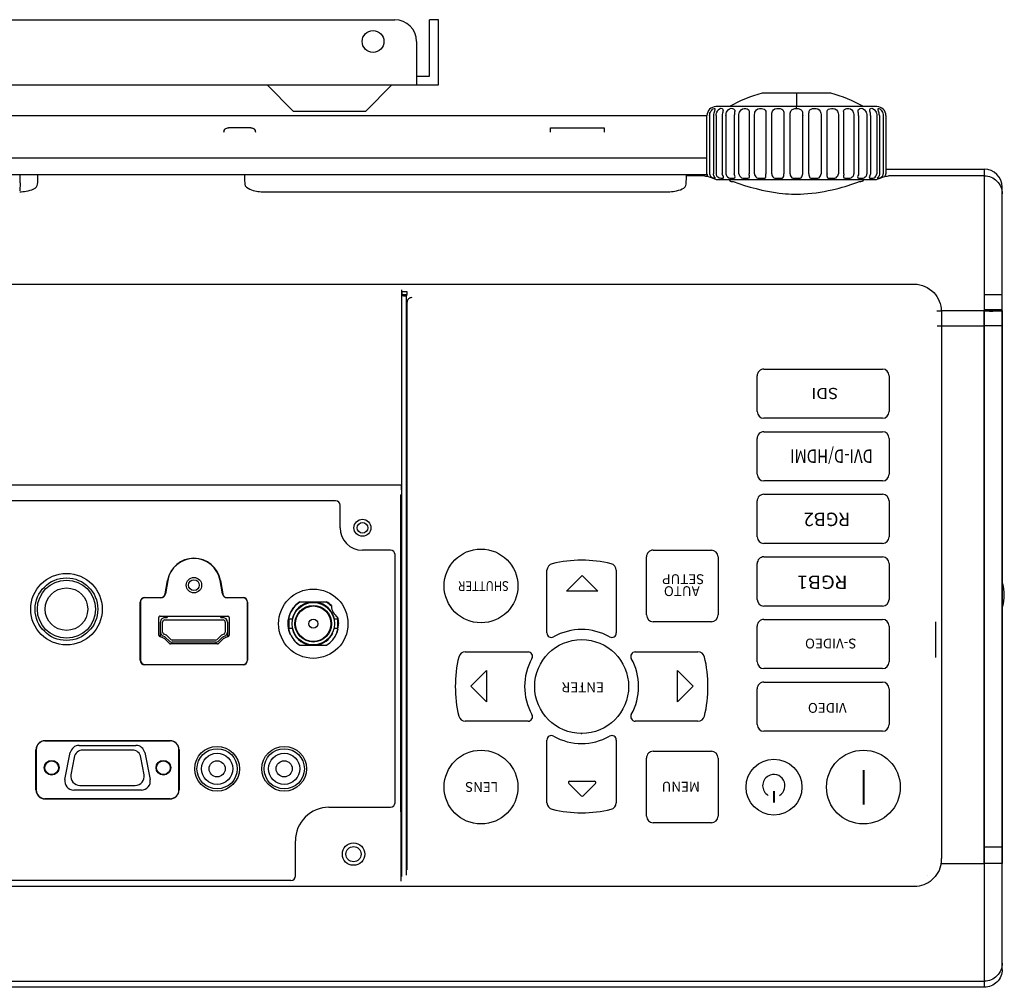
# Model space of a CAD drawing. Extents: x 150 to 279, y 413 to 527.
# Drawn here: x 240 to 251, y 484 to 495 of the extents above; entities that cross this region are included whole.
import ezdxf

# ---------------------------------------------------------------- set-up
doc = ezdxf.new("R2010")
doc.units = 0
doc.header["$MEASUREMENT"] = 0
doc.layers.add('GAIKEI', color=7, linetype='CONTINUOUS')
doc.layers.add('S1', color=1, linetype='CONTINUOUS')
doc.styles.add('MX_NOTE_STANDARD', font='txt.shx', dxfattribs={"bigfont": 'extfont.shx'})

msp = doc.modelspace()

# ---------------------------------------------------------------- linework, layer by layer
at = {"layer": 'GAIKEI', "color": 1, "linetype": 'Continuous'}
for p, q in [((248.88221, 493.94818), (248.49815, 493.94818)), ((249.26626, 493.94818), (248.88221, 493.94818)), ((248.88221, 493.94818), (248.88221, 493.79818)), ((249.26628, 493.94819), (249.26627, 493.94819)), ((248.88221, 493.79818), (247.98221, 493.79818)), ((249.78221, 493.79818), (248.88221, 493.79818)), ((249.78222, 493.79819), (249.78221, 493.79819)), ((247.88221, 493.04818), (247.88221, 493.69818)), ((249.88221, 493.69818), (249.88221, 493.04818)), ((240.08796, 493.22433), (247.88221, 493.22433)), ((240.08146, 493.03856), (247.88315, 493.03856)), ((240.20374, 492.94558), (240.20374, 493.03563)), ((247.8537, 493.02385), (247.65276, 493.02385)), ((247.88221, 493.04818), (247.88281, 493.04818)), ((249.8816, 493.04818), (249.88221, 493.04818)), ((250.98221, 493.02385), (249.91072, 493.02385)), ((250.98221, 493.09814), (250.98221, 493.02391)), ((250.98221, 493.02391), (250.98221, 491.69817)), ((240.20373, 492.94558), (240.20068, 492.85811)), ((247.98643, 492.98319), (248.1358, 492.98319)), ((248.1358, 492.98319), (248.88221, 492.98319)), ((248.88221, 492.98319), (249.62861, 492.98319)), ((249.62861, 492.98318), (249.77815, 492.98318)), ((242.9154, 492.84626), (247.44902, 492.84626)), ((244.46664, 491.74756), (244.46664, 489.56323)), ((244.47526, 491.7306), (244.47134, 491.73256)), ((244.47263, 491.69522), (244.47525, 491.69653)), ((244.47264, 485.18851), (244.47264, 491.69522)), ((244.47526, 491.69653), (244.47526, 491.7306)), ((244.52523, 491.72976), (244.52523, 491.69712)), ((244.52523, 491.68212), (244.52523, 491.69712)), ((250.98221, 491.69816), (250.98221, 491.52396)), ((250.98221, 491.69816), (251.18221, 491.69816)), ((251.10219, 491.69823), (251.10221, 491.69816)), ((251.12221, 491.69817), (251.12214, 491.69837)), ((244.49024, 491.68153), (244.48887, 491.68084)), ((244.52261, 485.20266), (244.52261, 491.68107)), ((244.53103, 485.26256), (244.53103, 491.61256)), ((250.45122, 491.51256), (250.50152, 491.51257)), ((250.50502, 491.51256), (250.50151, 491.51256)), ((250.98101, 491.51256), (250.50502, 491.51256)), ((250.7782, 491.51262), (250.7782, 491.51256)), ((250.98101, 491.51256), (251.18101, 491.51256)), ((250.98101, 491.34831), (250.98101, 491.51256)), ((251.18221, 491.52396), (250.98221, 491.52396)), ((250.98221, 491.52396), (250.98221, 485.5173)), ((250.45518, 491.34831), (250.50518, 491.34831)), ((250.50518, 491.34831), (250.98101, 491.34831)), ((250.50518, 491.34831), (250.50518, 485.38756)), ((250.98101, 485.3317), (250.98101, 491.34831)), ((251.18101, 491.34831), (250.98101, 491.34831)), ((248.51853, 490.86256), (249.84353, 490.86256)), ((248.44353, 490.38756), (248.44353, 490.78756)), ((249.91853, 490.78756), (249.91853, 490.38756)), ((249.84353, 490.31256), (248.51853, 490.31256)), ((248.51853, 490.16256), (249.84353, 490.16256)), ((248.44353, 489.68756), (248.44353, 490.08756)), ((249.91853, 490.08756), (249.91853, 489.68756)), ((249.84353, 489.61256), (248.51853, 489.61256)), ((244.46699, 489.56288), (235.86699, 489.56288)), ((244.46699, 489.51117), (244.46699, 489.56288)), ((243.73103, 489.39066), (231.08103, 489.39066)), ((244.4653, 489.4612), (244.45477, 489.45066)), ((244.45477, 489.45066), (244.45477, 485.91728)), ((248.44353, 488.98756), (248.44353, 489.38756)), ((248.51853, 489.46256), (249.84353, 489.46256)), ((249.91853, 489.38756), (249.91853, 488.98756)), ((243.78103, 489.08756), (243.78103, 489.34066)), ((244.34478, 488.83756), (244.03103, 488.83756)), ((247.28103, 488.83756), (247.93103, 488.83756)), ((249.84353, 488.91256), (248.51853, 488.91256)), ((244.39478, 486.01228), (244.39478, 488.78756)), ((247.20603, 488.11256), (247.20603, 488.76256)), ((248.00603, 488.76256), (248.00603, 488.11256)), ((248.51853, 488.76256), (249.84353, 488.76256)), ((246.09353, 487.91152), (246.09353, 488.61304)), ((246.86853, 488.61304), (246.86853, 487.91152)), ((248.44353, 488.28756), (248.44353, 488.68756)), ((249.91853, 488.68756), (249.91853, 488.28756)), ((241.82502, 488.34788), (241.8516, 488.49866)), ((241.85375, 488.49828), (241.82717, 488.3475)), ((241.8516, 488.49866), (241.85375, 488.49828)), ((242.44248, 488.49865), (242.44033, 488.49828)), ((242.46692, 488.3475), (242.44033, 488.49828)), ((242.44248, 488.49865), (242.46907, 488.34788)), ((246.3125, 488.37859), (246.48751, 488.55359)), ((246.48751, 488.55359), (246.66251, 488.37859)), ((241.59705, 488.30656), (241.59705, 488.30438)), ((241.59705, 488.30656), (241.77578, 488.30656)), ((241.77578, 488.30438), (241.59705, 488.30438)), ((241.77578, 488.30656), (241.77578, 488.30438)), ((241.82717, 488.3475), (241.82502, 488.34788)), ((242.46907, 488.34788), (242.46692, 488.3475)), ((242.51831, 488.30656), (242.51831, 488.30438)), ((242.51831, 488.30656), (242.69705, 488.30656)), ((242.69705, 488.30438), (242.51831, 488.30438)), ((242.69705, 488.30656), (242.69705, 488.30438)), ((246.4875, 488.37859), (246.3125, 488.37859)), ((246.66251, 488.37859), (246.4875, 488.37859)), ((241.54705, 488.25656), (241.54923, 488.25656)), ((241.54705, 487.60656), (241.54705, 488.25656)), ((241.54923, 488.25656), (241.54923, 487.60656)), ((242.74486, 487.60656), (242.74486, 488.25656)), ((242.74705, 488.25656), (242.74486, 488.25656)), ((242.74705, 488.25656), (242.74705, 487.60656)), ((243.33059, 488.26006), (243.63005, 488.26006)), ((243.4463, 488.25506), (243.33202, 488.25506)), ((243.51577, 488.25506), (243.4463, 488.25506)), ((243.63005, 488.25506), (243.51577, 488.25506)), ((249.84353, 488.21256), (248.51853, 488.21256)), ((241.75453, 487.88516), (241.75453, 488.08506)), ((241.76953, 488.10006), (242.52454, 488.10006)), ((241.82203, 488.08256), (241.84703, 488.08256)), ((241.82203, 488.05756), (242.47203, 488.05756)), ((241.84703, 488.10006), (241.84703, 488.08256)), ((242.44703, 488.08256), (242.44703, 488.10006)), ((242.44703, 488.08256), (242.47203, 488.08256)), ((242.53954, 488.08506), (242.53954, 487.88514)), ((243.20603, 488.06506), (243.20603, 487.96506)), ((243.24885, 488.06506), (243.20603, 488.06506)), ((243.25603, 488.0867), (243.25603, 488.0911)), ((243.75603, 488.06506), (243.71321, 488.06506)), ((243.75603, 487.96506), (243.75603, 488.06506)), ((248.51853, 488.06256), (249.84353, 488.06256)), ((241.77203, 487.92049), (241.77203, 488.03256)), ((241.79703, 487.92049), (241.79703, 488.03256)), ((242.49703, 488.03256), (242.49703, 487.92042)), ((242.52203, 488.03256), (242.52203, 487.92042)), ((243.20603, 487.96506), (243.24885, 487.96506)), ((243.25603, 487.93903), (243.25603, 487.94342)), ((243.71321, 487.96506), (243.75603, 487.96506)), ((247.93103, 488.03756), (247.28103, 488.03756)), ((248.44353, 487.58756), (248.44353, 487.98756)), ((249.91853, 487.98756), (249.91853, 487.58756)), ((250.44102, 487.63579), (250.44102, 488.03579)), ((241.81329, 487.85118), (241.76389, 487.87126)), ((241.77203, 487.86795), (241.77203, 487.92049)), ((241.81988, 487.86739), (241.80321, 487.87417)), ((241.82929, 487.89055), (241.81262, 487.89733)), ((241.87266, 487.79437), (241.81815, 487.84798)), ((241.8696, 487.82191), (241.83042, 487.86045)), ((241.88713, 487.83974), (241.84795, 487.87827)), ((242.38948, 487.83256), (241.90466, 487.83256)), ((242.44644, 487.87836), (242.40697, 487.8397)), ((242.47618, 487.848), (242.42141, 487.79434)), ((242.46393, 487.8605), (242.42447, 487.82184)), ((242.48148, 487.89727), (242.46495, 487.89052)), ((242.49093, 487.87413), (242.47439, 487.86738)), ((242.53021, 487.87125), (242.48101, 487.85117)), ((242.52203, 487.92042), (242.52203, 487.86792)), ((242.41091, 487.79006), (241.88318, 487.79006)), ((242.38948, 487.80756), (241.90466, 487.80756)), ((243.33202, 487.77506), (243.33059, 487.77506)), ((243.33202, 487.77506), (243.4463, 487.77506)), ((243.4463, 487.77506), (243.51577, 487.77506)), ((243.51577, 487.77506), (243.63005, 487.77506)), ((245.18055, 487.70006), (245.88208, 487.70006)), ((247.07999, 487.70006), (247.78152, 487.70006)), ((241.54705, 487.60656), (241.54923, 487.60656)), ((241.59705, 487.55874), (242.69705, 487.55874)), ((241.59705, 487.55656), (241.59705, 487.55874)), ((242.69705, 487.55656), (241.59705, 487.55656)), ((242.69705, 487.55656), (242.69705, 487.55874)), ((242.74705, 487.60656), (242.74486, 487.60656)), ((249.84353, 487.51256), (248.51853, 487.51256)), ((245.24308, 487.31782), (245.41808, 487.49282)), ((245.41808, 487.49282), (245.41808, 487.31782)), ((247.55386, 487.49291), (247.72886, 487.31791)), ((247.55386, 487.31791), (247.55386, 487.49291)), ((245.41808, 487.14283), (245.24308, 487.31782)), ((245.41808, 487.31782), (245.41808, 487.14283)), ((247.72886, 487.31791), (247.55386, 487.14291)), ((247.55386, 487.14291), (247.55386, 487.31791)), ((248.44353, 486.88756), (248.44353, 487.28756)), ((248.51853, 487.36256), (249.84353, 487.36256)), ((249.91853, 487.28756), (249.91853, 486.88756)), ((245.88208, 486.92506), (245.18055, 486.92506)), ((247.78152, 486.92506), (247.07999, 486.92506)), ((249.84353, 486.81256), (248.51853, 486.81256)), ((240.48129, 486.70581), (241.88129, 486.70581)), ((240.48129, 486.70577), (240.48129, 486.70359)), ((241.88129, 486.70359), (240.48129, 486.70359)), ((240.86301, 486.65381), (241.49906, 486.65381)), ((241.88129, 486.70359), (241.88129, 486.70577)), ((246.09353, 486.01208), (246.09353, 486.7136)), ((246.86853, 486.7136), (246.86853, 486.01208)), ((240.38129, 486.15581), (240.38129, 486.60581)), ((240.38132, 486.60581), (240.38351, 486.60581)), ((240.38351, 486.60581), (240.38351, 486.15581)), ((240.70496, 486.27342), (240.76496, 486.57342)), ((240.80667, 486.51868), (240.77228, 486.32368)), ((241.45642, 486.60131), (240.90515, 486.60131)), ((241.58928, 486.32368), (241.5549, 486.51868)), ((241.59711, 486.57342), (241.65711, 486.27343)), ((241.97907, 486.15581), (241.97907, 486.60581)), ((241.98124, 486.60581), (241.97907, 486.60581)), ((241.98129, 486.60581), (241.98129, 486.15581)), ((247.20603, 485.86256), (247.20603, 486.51256)), ((247.28103, 486.58756), (247.93103, 486.58756)), ((248.00603, 486.51256), (248.00603, 485.86256)), ((243.01578, 486.49345), (243.01578, 486.49731)), ((243.29579, 486.49328), (243.29579, 486.49731)), ((243.01578, 486.28731), (243.01578, 486.29163)), ((243.29579, 486.28731), (243.29579, 486.29321)), ((249.6285, 486.37672), (249.6285, 485.9929)), ((249.629, 486.37672), (249.629, 485.9929)), ((249.6295, 486.37672), (249.6295, 485.9929)), ((249.63, 486.37672), (249.63, 485.9929)), ((249.6305, 486.37672), (249.6305, 485.9929)), ((249.631, 486.37672), (249.631, 485.9929)), ((249.6315, 486.37672), (249.6315, 485.9929)), ((249.632, 486.37672), (249.632, 485.9929)), ((249.6325, 486.37672), (249.6325, 485.9929)), ((249.633, 486.37672), (249.633, 485.9929)), ((249.6335, 486.37672), (249.6335, 485.9929)), ((249.634, 486.37672), (249.634, 485.9929)), ((249.6345, 486.37672), (249.6345, 485.9929)), ((249.635, 486.37672), (249.635, 485.9929)), ((249.6355, 486.37672), (249.6355, 485.9929)), ((249.636, 486.37672), (249.636, 485.9929)), ((240.87076, 486.20631), (241.49081, 486.20631)), ((246.47528, 486.08944), (246.3365, 486.22823)), ((246.3471, 486.25384), (246.48589, 486.25384)), ((246.48589, 486.25384), (246.62468, 486.25384)), ((246.63528, 486.22823), (246.4965, 486.08944)), ((240.38132, 486.15581), (240.38351, 486.15581)), ((241.55906, 486.15381), (240.80302, 486.15381)), ((241.98124, 486.15581), (241.97907, 486.15581)), ((248.62693, 486.14187), (248.62693, 486.01526)), ((248.62743, 486.14187), (248.62743, 486.01526)), ((248.62793, 486.14187), (248.62793, 486.01526)), ((248.62843, 486.14187), (248.62843, 486.01526)), ((248.62893, 486.14187), (248.62893, 486.01526)), ((248.62943, 486.14187), (248.62943, 486.01526)), ((248.62993, 486.14187), (248.62993, 486.01526)), ((248.63043, 486.14187), (248.63043, 486.01526)), ((248.63093, 486.14187), (248.63093, 486.01526)), ((248.63143, 486.14187), (248.63143, 486.01526)), ((248.63193, 486.14187), (248.63193, 486.01526)), ((248.63243, 486.14187), (248.63243, 486.01526)), ((240.48129, 486.05804), (241.88129, 486.05804)), ((240.48129, 486.05585), (240.48129, 486.05804)), ((241.88129, 486.05581), (240.48129, 486.05581)), ((241.88129, 486.05585), (241.88129, 486.05804)), ((243.65632, 485.96228), (244.34478, 485.96228)), ((244.45477, 485.91727), (244.4578, 485.91425)), ((244.45948, 485.86428), (244.45948, 485.13679)), ((247.93103, 485.78756), (247.28103, 485.78756)), ((243.28132, 485.19446), (243.28132, 485.58728)), ((251.18221, 485.5173), (250.98221, 485.5173)), ((250.98221, 485.5173), (250.98221, 484.01741)), ((250.49999, 485.3317), (250.98101, 485.3317)), ((251.18101, 485.3317), (250.98101, 485.3317)), ((250.34301, 485.19917), (250.3435, 485.19954)), ((243.23132, 485.14446), (230.58794, 485.14446)), ((224.38102, 484.01741), (250.98221, 484.01741)), ((250.98221, 484.01741), (250.98221, 483.94816))]:
    msp.add_line(p, q, dxfattribs=at)
at = {"layer": 'GAIKEI', "color": 251, "linetype": 'Continuous'}
for p, q in [((248.88221, 493.77819), (248.88221, 493.79818)), ((247.9119, 493.69818), (247.9119, 493.04818)), ((247.95504, 493.69818), (247.95504, 493.04818)), ((247.98339, 493.69818), (247.98339, 493.04818)), ((248.05319, 493.69818), (248.05319, 493.04818)), ((248.09417, 493.69818), (248.09417, 493.04818)), ((248.18758, 493.69818), (248.18758, 493.04818)), ((248.23938, 493.04818), (248.23938, 493.69818)), ((248.35232, 493.69818), (248.35232, 493.04818)), ((248.4127, 493.04818), (248.4127, 493.69818)), ((248.54023, 493.69818), (248.54023, 493.04818)), ((248.60653, 493.04818), (248.60653, 493.69818)), ((248.74308, 493.69818), (248.74308, 493.04818)), ((248.81241, 493.04818), (248.81241, 493.69818)), ((248.95201, 493.04818), (248.95201, 493.69818)), ((249.02134, 493.04818), (249.02134, 493.69818)), ((249.15789, 493.69818), (249.15789, 493.04818)), ((249.22418, 493.04818), (249.22418, 493.69818)), ((249.35172, 493.69818), (249.35172, 493.04818)), ((249.41209, 493.04818), (249.41209, 493.69818)), ((249.52503, 493.69818), (249.52503, 493.04818)), ((249.57683, 493.69818), (249.57683, 493.04818)), ((249.67024, 493.69818), (249.67024, 493.04818)), ((249.71122, 493.69818), (249.71122, 493.04818)), ((249.78102, 493.69818), (249.78102, 493.04818)), ((249.80937, 493.69818), (249.80937, 493.04818)), ((249.85251, 493.69818), (249.85251, 493.04818)), ((242.65804, 493.56256), (242.53217, 493.56256)), ((242.7839, 493.56256), (242.65804, 493.56256)), ((246.13244, 493.51256), (246.13244, 493.56256)), ((246.13244, 493.56256), (246.43244, 493.56256)), ((246.43244, 493.56256), (246.73244, 493.56256)), ((246.73244, 493.56256), (246.73244, 493.51256))]:
    msp.add_line(p, q, dxfattribs=at)
at = {"layer": 'GAIKEI', "color": 7, "linetype": 'Continuous'}
for p, q in [((237.06935, 493.69816), (247.88222, 493.69816)), ((249.88221, 493.09816), (250.98221, 493.09816)), ((251.18221, 492.82394), (251.18221, 492.89814)), ((251.18221, 491.69816), (251.18221, 492.82394)), ((251.18221, 491.52396), (251.18221, 491.69816)), ((251.18101, 491.51256), (251.18101, 491.34831)), ((251.18221, 485.5173), (251.18221, 491.52396)), ((251.18101, 491.34831), (251.18101, 485.3317)), ((251.18221, 484.21738), (251.18221, 485.5173)), ((251.18221, 484.14816), (251.18221, 484.21738)), ((250.98221, 483.94816), (224.38102, 483.94816))]:
    msp.add_line(p, q, dxfattribs=at)
at = {"layer": 'GAIKEI', "color": 1, "linetype": 'Continuous'}
for centre, radius in [((244.03103, 489.08756), 0.095), ((244.03103, 489.08756), 0.06), ((245.35603, 488.43756), 0.4125), ((240.72203, 488.17756), 0.4), ((240.72203, 488.17756), 0.35), ((240.72203, 488.17756), 0.325), ((242.14699, 488.44656), 0.08625), ((242.14699, 488.44656), 0.06), ((240.72203, 488.17756), 0.2375), ((243.48103, 488.01506), 0.3875), ((243.48103, 488.01506), 0.2375), ((243.48103, 488.01506), 0.205), ((243.48103, 488.01506), 0.19802), ((243.48103, 488.01506), 0.05), ((246.48103, 487.31256), 0.525), ((242.40579, 486.39231), 0.25), ((243.15579, 486.39231), 0.25), ((242.40603, 486.39231), 0.225), ((242.40603, 486.39231), 0.175), ((243.15629, 486.39231), 0.225), ((243.15579, 486.39231), 0.175), ((245.35603, 486.18756), 0.4125), ((249.63103, 486.18756), 0.4125), ((240.55603, 486.40381), 0.0825), ((240.55603, 486.40381), 0.07625), ((241.80603, 486.40381), 0.0825), ((241.80553, 486.40381), 0.07625), ((242.40603, 486.39231), 0.09), ((243.15579, 486.39231), 0.09), ((248.63103, 486.18756), 0.3125), ((243.93103, 485.43756), 0.125), ((243.93103, 485.43756), 0.085)]:
    msp.add_circle(centre, radius, dxfattribs=at)
for centre, radius, start, end in [((248.88221, 492.49818), 1.5, 104.835134, 119.926464), ((248.88221, 492.49818), 1.5, 60.073564, 75.164891), ((247.98221, 493.69818), 0.1, 90.000017, 179.999999), ((249.78221, 493.69818), 0.1, 0.000018, 90), ((247.93221, 493.04818), 0.05, 179.999999, 220.131511), ((249.83221, 493.04818), 0.05, 319.64067, 0.000018), ((244.58103, 491.61256), 0.05, 89.999964, 180.000001), ((248.51853, 490.78756), 0.075, 89.999964, 180.000001), ((249.84353, 490.78756), 0.075, 359.999982, 89.999964), ((248.51853, 490.38756), 0.075, 180.000001, 269.999983), ((249.84353, 490.38756), 0.075, 270, 359.999982), ((248.51853, 490.08756), 0.075, 89.999964, 180.000001), ((249.84353, 490.08756), 0.075, 359.999982, 89.999964), ((248.51853, 489.68756), 0.075, 180.000001, 269.999983), ((249.84353, 489.68756), 0.075, 270, 359.999982), ((243.73103, 489.34066), 0.05, 359.999982, 89.999964), ((248.51853, 489.38756), 0.075, 89.999964, 180.000001), ((249.84353, 489.38756), 0.075, 359.999982, 89.999964), ((244.03103, 489.08756), 0.25, 180.000018, 270), ((248.51853, 488.98756), 0.075, 180.000001, 269.999983), ((249.84353, 488.98756), 0.075, 270, 359.999982), ((244.34478, 488.78756), 0.05, 359.999982, 89.999964), ((247.28103, 488.76256), 0.075, 89.999964, 180.000001), ((247.93103, 488.76256), 0.075, 359.999982, 89.999964), ((242.14705, 488.44656), 0.3, 9.99998, 170.000003), ((242.14705, 488.44656), 0.29782, 9.99998, 170.000003), ((246.48103, 487.31256), 1.4125, 76.488211, 103.511717), ((248.51853, 488.68756), 0.075, 89.999964, 180.000001), ((249.84353, 488.68756), 0.075, 359.999982, 89.999964), ((246.16853, 488.61304), 0.075, 103.511717, 180.000001), ((246.79353, 488.61304), 0.075, 359.999982, 76.488211), ((250.68572, 488.33578), 0.52032, 359.999982, 14.394032), ((241.59705, 488.25656), 0.05, 89.999964, 180.000001), ((241.59705, 488.25656), 0.04782, 89.999964, 180.000001), ((241.77578, 488.35656), 0.05, 270, 349.999984), ((241.77578, 488.35656), 0.05218, 270, 349.999984), ((242.51831, 488.35656), 0.05218, 189.999999, 269.999983), ((242.51831, 488.35656), 0.05, 190.000016, 270), ((242.69705, 488.25656), 0.05, 359.999982, 89.999964), ((242.69705, 488.25656), 0.04782, 359.999982, 89.999964), ((248.51853, 488.28756), 0.075, 180.000001, 269.999983), ((249.84353, 488.28756), 0.075, 270, 359.999982), ((250.68572, 488.33578), 0.52032, 345.605495, 359.999982), ((243.48032, 488.01756), 0.285, 121.692752, 205.982368), ((243.48103, 488.01506), 0.2825, 121.836405, 180.000001), ((243.48103, 488.01506), 0.2425, 98.234276, 168.101101), ((243.48103, 488.01506), 0.2425, 11.898882, 81.765707), ((243.48032, 488.01756), 0.285, 44.513472, 58.307176), ((243.48103, 488.01506), 0.2825, 44.198683, 58.163578), ((243.83103, 488.21506), 0.1475, 179.103825, 181.186924), ((243.83103, 488.21506), 0.1475, 181.186924, 238.302823), ((241.76953, 488.08506), 0.015, 89.999964, 180.000001), ((241.82203, 488.03256), 0.05, 89.999964, 180.000001), ((241.82203, 488.03256), 0.025, 89.999964, 180.000001), ((242.47203, 488.03256), 0.05, 359.999982, 89.999964), ((242.47203, 488.03256), 0.025, 359.999982, 89.999964), ((242.52454, 488.08506), 0.015, 359.999982, 89.999964), ((243.48103, 488.01506), 0.2825, 301.836424, 15.291136), ((243.83103, 488.21506), 0.1475, 238.302823, 239.667495), ((243.48032, 488.01756), 0.285, 359.795295, 14.257811), ((247.28103, 488.11256), 0.075, 180.000001, 269.999983), ((247.93103, 488.11256), 0.075, 270, 359.999982), ((248.51853, 487.98756), 0.075, 89.999964, 180.000001), ((249.84353, 487.98756), 0.075, 359.999982, 89.999964), ((243.48103, 488.01506), 0.2825, 180.000001, 238.163542), ((243.48103, 488.01506), 0.2425, 191.898901, 261.765725), ((243.48032, 488.01756), 0.285, 336.327421, 347.43533), ((246.48103, 487.31256), 0.6375, 60.599606, 119.400322), ((241.76953, 487.88516), 0.015, 180.000001, 247.878038), ((241.82203, 487.92049), 0.05, 180.000001, 247.878038), ((241.82203, 487.92049), 0.025, 180.000001, 247.878038), ((241.80763, 487.83728), 0.015, 45.473469, 67.878019), ((241.80763, 487.83728), 0.0325, 45.473469, 67.878019), ((241.80763, 487.83728), 0.0575, 45.473469, 67.878019), ((241.90466, 487.85756), 0.025, 225.473488, 269.999983), ((242.38948, 487.85756), 0.025, 270, 314.409344), ((242.48668, 487.83729), 0.0575, 112.203434, 134.409308), ((242.48668, 487.83729), 0.0325, 112.203434, 134.409308), ((242.48668, 487.83729), 0.015, 112.203434, 134.409308), ((242.47203, 487.92042), 0.025, 292.203477, 359.999982), ((242.47203, 487.92042), 0.05, 292.203477, 359.999982), ((242.52454, 487.88514), 0.015, 292.203477, 359.999982), ((243.48032, 488.01756), 0.285, 219.921473, 238.307195), ((243.48103, 488.01506), 0.2425, 278.234278, 334.132416), ((243.48032, 488.01756), 0.285, 317.757987, 325.678456), ((246.14353, 487.91152), 0.05, 180.000018, 299.400351), ((246.81853, 487.91152), 0.05, 240.599649, 359.999982), ((241.90466, 487.85756), 0.05, 225.473488, 269.999983), ((241.88318, 487.80506), 0.015, 225.473508, 270), ((242.38948, 487.85756), 0.05, 270, 314.409344), ((242.41091, 487.80506), 0.015, 270, 314.409344), ((246.48103, 487.31256), 1.4125, 166.488247, 193.511754), ((245.18055, 487.62506), 0.075, 89.999964, 166.488247), ((246.48103, 487.31256), 0.6375, 150.599643, 209.400359), ((245.88208, 487.65006), 0.05, 330.599624, 89.999964), ((247.07999, 487.65006), 0.05, 89.999964, 209.400359), ((246.48103, 487.31256), 0.6375, 330.599624, 29.40034), ((247.78152, 487.62506), 0.075, 13.511735, 89.999964), ((246.48103, 487.31256), 1.4125, 346.488229, 13.511735), ((241.59705, 487.60656), 0.05, 180.000001, 269.999983), ((241.59705, 487.60656), 0.04782, 180.000001, 269.999983), ((242.69705, 487.60656), 0.04782, 270, 359.999982), ((242.69705, 487.60656), 0.05, 270, 359.999982), ((248.51853, 487.58756), 0.075, 180.000001, 269.999983), ((249.84353, 487.58756), 0.075, 270, 359.999982), ((248.51853, 487.28756), 0.075, 89.999964, 180.000001), ((249.84353, 487.28756), 0.075, 359.999982, 89.999964), ((245.18055, 487.00006), 0.075, 193.511754, 269.999983), ((245.88208, 486.97506), 0.05, 270, 29.40034), ((247.07999, 486.97506), 0.05, 150.599643, 269.999983), ((247.78152, 487.00006), 0.075, 270, 346.488229), ((248.51853, 486.88756), 0.075, 180.000001, 269.999983), ((249.84353, 486.88756), 0.075, 270, 359.999982), ((246.14353, 486.7136), 0.05, 60.599606, 180.000001), ((246.48103, 487.31256), 0.6375, 240.599649, 299.400351), ((246.81853, 486.7136), 0.05, 359.999982, 119.400322), ((240.48129, 486.60581), 0.1, 89.999964, 180.000001), ((240.48129, 486.60581), 0.09777, 89.999964, 180.000001), ((240.86301, 486.55381), 0.1, 89.999964, 168.690027), ((241.49906, 486.55381), 0.1, 11.309901, 89.999964), ((241.88129, 486.60581), 0.1, 359.999982, 89.999964), ((241.88129, 486.60581), 0.09777, 359.999982, 89.999964), ((240.90515, 486.50131), 0.1, 89.999964, 170.000003), ((241.45642, 486.50131), 0.1, 9.99998, 89.999964), ((247.28103, 486.51256), 0.075, 89.999964, 180.000001), ((247.93103, 486.51256), 0.075, 359.999982, 89.999964), ((240.87076, 486.30631), 0.1, 170.000003, 269.999983), ((241.49081, 486.30631), 0.1, 270, 9.99998), ((248.62948, 486.20336), 0.125, 120, 240), ((248.62948, 486.20336), 0.125, 300, 120), ((240.80302, 486.25381), 0.1, 168.690027, 269.999983), ((241.55906, 486.25381), 0.1, 270, 11.309901), ((246.3471, 486.23884), 0.015, 89.999964, 224.999964), ((246.62468, 486.23884), 0.015, 315.000036, 90.000036), ((240.48129, 486.15581), 0.1, 180.000001, 269.999983), ((240.48129, 486.15581), 0.09777, 180.000001, 269.999983), ((241.88129, 486.15581), 0.09777, 270, 359.999982), ((241.88129, 486.15581), 0.1, 270, 359.999982), ((246.48589, 486.10005), 0.015, 225, 315), ((243.65632, 485.58728), 0.375, 89.999964, 180.000001), ((244.34478, 486.01228), 0.05, 270, 359.999982), ((246.16853, 486.01208), 0.075, 180.000001, 256.488229), ((246.79353, 486.01208), 0.075, 283.511753, 359.999982), ((246.48103, 487.31256), 1.4125, 256.488247, 283.511753), ((247.28103, 485.86256), 0.075, 180.000001, 269.999983), ((247.93103, 485.86256), 0.075, 270, 359.999982), ((250.20167, 485.38756), 0.3035, 349.393518, 359.999982), ((243.23132, 485.19446), 0.05, 270, 359.999982)]:
    msp.add_arc(centre, radius, start, end, dxfattribs=at)
at = {"layer": 'GAIKEI', "color": 7, "linetype": 'Continuous'}
msp.add_arc((250.98221, 492.89814), 0.2, 0.006083, 90.000003, dxfattribs=at)
at = {"layer": 'GAIKEI', "color": 251, "linetype": 'Continuous'}
for points, start_tangent, end_tangent in [([(247.92629, 493.74819), (247.96919, 493.77819), (247.96534, 493.74819)], (0.53823207, 0.84279668), (-0.3860264, -0.92248773)), ([(247.99795, 493.74819), (248.05082, 493.77819), (248.06113, 493.74819)], (0.55045551, 0.8348645), (-0.29030975, -0.95693273)), ([(248.10825, 493.74819), (248.16879, 493.77819), (248.19279, 493.74819)], (0.54569809, 0.83798186), (-0.17237656, -0.98503113)), ([(248.25238, 493.74819), (248.31793, 493.77819), (248.35459, 493.74819)], (0.52353353, 0.85200507), (-0.03906848, -0.99923654)), ([(248.42403, 493.74819), (248.49174, 493.77819), (248.53945, 493.74819)], (0.48248858, 0.87590226), (0.09802639, -0.99518382)), ([(248.61571, 493.74819), (248.68261, 493.77819), (248.73929, 493.74819)], (0.42043185, 0.90732412), (0.22622686, -0.97407464)), ([(248.81903, 493.74819), (248.84415, 493.77167), (248.88221, 493.77819)], (0.33513442, 0.94217032), (0.99999998, -0.00019718)), ([(248.88221, 493.77819), (248.92027, 493.77167), (248.94538, 493.74819)], (0.99999998, 0.00019726), (0.33493357, -0.94224174)), ([(249.02512, 493.74819), (249.0818, 493.77819), (249.1487, 493.74819)], (0.22644878, 0.97402307), (0.42025259, -0.90740716)), ([(249.22496, 493.74819), (249.27267, 493.77819), (249.34038, 493.74819)], (0.09826303, 0.99516048), (0.48232724, -0.87599111)), ([(249.40982, 493.74819), (249.44648, 493.77819), (249.51203, 493.74819)], (-0.03882891, 0.99924587), (0.52338488, -0.85209639)), ([(249.57161, 493.74819), (249.59562, 493.77819), (249.65616, 493.74819)], (-0.17214693, 0.98507128), (0.54555688, -0.8380738)), ([(249.70328, 493.74819), (249.71359, 493.77819), (249.76646, 493.74819)], (-0.29009937, 0.95699653), (0.55031542, -0.83495685)), ([(249.79908, 493.74819), (249.79522, 493.77819), (249.83812, 493.74819)], (-0.38642639, 0.92232025), (0.53808834, -0.84288845)), ([(247.9119, 493.69819), (247.91555, 493.72428), (247.92629, 493.74819)], (-0.00016875, 0.99999999), (0.53799737, 0.84294652)), ([(247.96534, 493.74819), (247.95786, 493.72428), (247.95504, 493.69819)], (-0.38627612, -0.92238319), (0.00020023, -0.99999998)), ([(247.98339, 493.69819), (247.987, 493.72428), (247.99795, 493.74819)], (0.00019567, 0.99999998), (0.55017304, 0.83505067)), ([(248.06113, 493.74819), (248.05547, 493.72428), (248.05319, 493.69819)], (-0.29047214, -0.95688345), (0.00005189, -1)), ([(248.09417, 493.69819), (248.09759, 493.72428), (248.10825, 493.74819)], (0.00008769, 1), (0.54539325, 0.8381803)), ([(248.19279, 493.74819), (248.18921, 493.72428), (248.18758, 493.69819)], (-0.17247464, -0.98501396), (0.00019015, -0.99999998)), ([(248.23938, 493.69819), (248.24246, 493.72428), (248.25238, 493.74819)], (0.00014822, 0.99999999), (0.52336114, 0.85211098)), ([(248.35459, 493.74819), (248.35324, 493.72428), (248.35233, 493.69819)], (-0.03885707, -0.99924478), (0.00013081, -0.99999999)), ([(248.41269, 493.69819), (248.4153, 493.72428), (248.42403, 493.74819)], (0.00011962, 0.99999999), (0.48251325, 0.87588867)), ([(248.53945, 493.74819), (248.54039, 493.72428), (248.54023, 493.69819)], (0.09854873, -0.99513223), (0.00013476, -0.99999999)), ([(248.60653, 493.69819), (248.60854, 493.72428), (248.61571, 493.74819)], (-0.00013895, 0.99999999), (0.42039577, 0.90734084)), ([(248.73929, 493.74819), (248.74248, 493.72428), (248.74308, 493.69819)], (0.22625563, -0.97406796), (-0.00002352, -1)), ([(248.8124, 493.69819), (248.81374, 493.72428), (248.81903, 493.74819)], (0.0000872, 1), (0.33494732, 0.94223685)), ([(248.94538, 493.74819), (248.95067, 493.72428), (248.95201, 493.69819)], (0.33509839, -0.94218314), (-0.00006388, -1)), ([(249.02133, 493.69819), (249.02193, 493.72428), (249.02512, 493.74819)], (0.00012756, 0.99999999), (0.22608868, 0.97410672)), ([(249.1487, 493.74819), (249.15587, 493.72428), (249.15789, 493.69819)], (0.42053069, -0.90727831), (0.00018175, -0.99999998)), ([(249.22419, 493.69819), (249.22402, 493.72428), (249.22496, 493.74819)], (-0.00018595, 0.99999998), (0.09837064, 0.99514985)), ([(249.34038, 493.74819), (249.34911, 493.72428), (249.35172, 493.69819)], (0.48263467, -0.87582177), (-0.00003146, -1)), ([(249.41209, 493.69819), (249.41117, 493.72428), (249.40982, 493.74819)], (-0.0001899, 0.99999998), (-0.03903733, 0.99923775)), ([(249.51203, 493.74819), (249.52195, 493.72428), (249.52503, 493.69819)], (0.52347288, -0.85204234), (-0.00000286, -1)), ([(249.57683, 493.69819), (249.5752, 493.72428), (249.57161, 493.74819)], (-0.00013056, 0.99999999), (-0.17264723, 0.98498372)), ([(249.65616, 493.74819), (249.66682, 493.72428), (249.67024, 493.69819)], (0.54549958, -0.83811109), (-0.00006339, -1)), ([(249.71122, 493.69819), (249.70894, 493.72428), (249.70328, 493.74819)], (0.00020297, 0.99999998), (-0.29063035, 0.95683541)), ([(249.76646, 493.74819), (249.7774, 493.72428), (249.78102, 493.69819)], (0.5502782, -0.83498138), (0.00004459, -1)), ([(249.80938, 493.69819), (249.80655, 493.72428), (249.79908, 493.74819)], (-0.00012048, 0.99999999), (-0.38597513, 0.92250919)), ([(249.83812, 493.74819), (249.84886, 493.72428), (249.85251, 493.69819)], (0.53810554, -0.84287747), (0.00015196, -0.99999999)), ([(242.48217, 493.51344), (242.49712, 493.54823), (242.53217, 493.56256)], (0.01751106, 0.99984667), (1, -0.00006503)), ([(242.7839, 493.56256), (242.81895, 493.54823), (242.83389, 493.51344)], (1, 0.00006504), (0.01755753, -0.99984585)), ([(242.80597, 493.55743), (242.81758, 493.54948), (242.8266, 493.53858)], (0.89738451, -0.44124942), (0.52062159, -0.85378754)), ([(247.9119, 493.04818), (247.94233, 493.00361), (247.9787, 492.99819)], (-0.00030455, -0.99999995), (0.99999911, 0.00133128)), ([(247.9787, 492.99819), (247.97473, 493.00355), (247.95504, 493.04818)], (0.99999911, -0.00133157), (0.00036038, 0.99999994)), ([(247.98339, 493.04818), (248.01492, 493.00361), (248.05949, 492.99819)], (0.00035313, -0.99999994), (0.99999966, 0.00082249)), ([(248.05949, 492.99819), (248.06727, 493.00355), (248.05319, 493.04818)], (0.99999966, -0.00082325), (0.00009339, 1)), ([(248.09417, 493.04818), (248.12543, 493.00361), (248.17622, 492.99819)], (0.00015825, -0.99999999), (0.99999981, 0.0006149)), ([(248.17622, 492.99819), (248.19543, 493.00355), (248.18758, 493.04818)], (0.99999981, -0.00061485), (0.00034224, 0.99999994)), ([(248.23938, 493.04818), (248.269, 493.00361), (248.32381, 492.99819)], (0.00026749, -0.99999996), (0.99999987, 0.0005086)), ([(248.32381, 492.99819), (248.35361, 493.00355), (248.35233, 493.04818)], (0.99999987, -0.00050851), (0.00023545, 0.99999997)), ([(248.41269, 493.04818), (248.43938, 493.00361), (248.49581, 492.99819)], (0.00021589, -0.99999998), (0.9999999, 0.00045034)), ([(248.49581, 492.99819), (248.53488, 493.00355), (248.54023, 493.04818)], (0.9999999, -0.0004504), (0.00024255, 0.99999997)), ([(248.60653, 493.04818), (248.62911, 493.00361), (248.68469, 492.99819)], (-0.00025077, -0.99999997), (0.99999991, 0.00042068)), ([(248.68469, 492.99819), (248.73134, 493.00355), (248.74308, 493.04818)], (0.99999991, -0.00042057), (-0.00004232, 1)), ([(248.8124, 493.04818), (248.8299, 493.00361), (248.88221, 492.99819)], (0.00015737, -0.99999999), (0.99999992, 0.00041146)), ([(248.88221, 492.99819), (248.93439, 493.00355), (248.95201, 493.04818)], (0.99999992, -0.00041141), (-0.00011497, 0.99999999)), ([(249.02133, 493.04818), (249.03298, 493.00361), (249.07973, 492.99819)], (0.00023022, -0.99999997), (0.99999991, 0.00042062)), ([(249.07973, 492.99819), (249.13516, 493.00355), (249.15789, 493.04818)], (0.99999991, -0.00042063), (0.00032713, 0.99999995)), ([(249.22418, 493.04818), (249.22946, 493.00361), (249.26861, 492.99819)], (0.00051587, -0.99999987), (0.9999999, 0.00045043)), ([(249.26861, 492.99819), (249.32488, 493.00355), (249.35172, 493.04818)], (0.9999999, -0.00045031), (-0.00005662, 1)), ([(249.41208, 493.04818), (249.41078, 493.00361), (249.44061, 492.99819)], (0.00050874, -0.99999987), (0.99999987, 0.00050851)), ([(249.44061, 492.99819), (249.49524, 493.00355), (249.52503, 493.04818)], (0.99999987, -0.00050861), (-0.00000515, 1)), ([(249.57683, 493.04818), (249.56899, 493.00361), (249.5882, 492.99819)], (-0.00023562, -0.99999997), (0.99999981, 0.00061476)), ([(249.5882, 492.99819), (249.63882, 493.00355), (249.67024, 493.04818)], (0.99999981, -0.000615), (-0.00011409, 0.99999999)), ([(249.71122, 493.04818), (249.69718, 493.00361), (249.70493, 492.99819)], (0.0003663, -0.99999993), (0.99999966, 0.00082288)), ([(249.70493, 492.99819), (249.74933, 493.00355), (249.78102, 493.04818)], (0.99999966, -0.00082285), (0.00008025, 1)), ([(249.80938, 493.04818), (249.78976, 493.00361), (249.78571, 492.99819)], (-0.00021743, -0.99999998), (0.99999912, 0.00133002)), ([(249.78571, 492.99819), (249.82194, 493.00355), (249.85251, 493.04818)], (0.99999911, -0.00133283), (0.0002735, 0.99999996))]:
    msp.add_spline(points, degree=3, dxfattribs=dict(at, start_tangent=start_tangent, end_tangent=end_tangent))
at = {"layer": 'GAIKEI', "color": 1, "linetype": 'Continuous'}
for points, start_tangent, end_tangent in [([(240.39978, 492.93268), (240.40195, 492.99938), (240.40275, 493.02391)], (0.03248625, 0.99947218), (0.03192218, 0.99949036)), ([(240.40275, 493.02391), (240.40292, 493.02872), (240.40308, 493.03336)], (0.0351011, 0.99938377), (0.03351853, 0.9994381)), ([(242.71133, 493.03336), (242.71149, 493.02872), (242.71166, 493.02391)], (0.03443854, -0.99940682), (0.03424206, -0.99941357)), ([(242.71166, 493.02391), (242.71246, 492.99938), (242.71464, 492.93268)], (0.03463887, -0.99939989), (0.03267725, -0.99946596)), ([(247.64978, 492.93268), (247.65196, 492.99938), (247.65276, 493.02391)], (0.03263348, 0.99946739), (0.03587438, 0.99935631)), ([(247.65276, 493.02391), (247.65293, 493.02872), (247.65309, 493.03336)], (0.03385129, 0.99942688), (0.03485698, 0.99939231)), ([(247.8537, 493.02385), (247.9074, 493.01152), (247.98619, 492.98318)], (0.99836216, -0.05721011), (0.93365099, -0.35818408)), ([(249.77815, 492.98319), (249.85699, 493.01155), (249.91071, 493.02389)], (0.93368747, 0.35808897), (0.99836172, 0.05721786)), ([(250.98221, 493.02391), (251.12362, 492.96534), (251.18221, 492.82393)], (1, 0.00000982), (-0.0000097, -1)), ([(240.19903, 492.84626), (240.2716, 492.85303), (240.39978, 492.93268)], (0.99999994, -0.00035833), (0.03282778, 0.99946102)), ([(242.71464, 492.93268), (242.77288, 492.87488), (242.9154, 492.84626)], (0.0322598, -0.99947952), (0.99999995, 0.00032077)), ([(247.44902, 492.84626), (247.52159, 492.85302), (247.64978, 492.93268)], (0.99999994, -0.00034196), (0.03241108, 0.99947462)), ([(248.1358, 492.98319), (248.13427, 492.97693), (248.1761, 492.95906)], (-0.99999435, -0.00336219), (0.9526161, -0.30417523)), ([(248.1761, 492.95906), (248.691, 492.8311), (248.96345, 492.82185), (249.3284, 492.87936), (249.58846, 492.95906)], (0.94590309, -0.32444929), (0.94592045, 0.32439869)), ([(249.58846, 492.95906), (249.63133, 492.97775), (249.62862, 492.98319)], (0.95191023, 0.30637708), (-0.99999423, 0.0033973)), ([(230.53103, 491.81305), (240.36635, 491.81305), (250.20167, 491.81305)], (1, 0.00000054), (1, -0.00000054)), ([(250.20167, 491.81305), (250.41746, 491.71831), (250.50151, 491.51257)], (1, 0.00008885), (0.03018091, -0.99954445)), ([(244.47135, 491.73256), (244.47126, 491.74006), (244.47118, 491.74756)], (-0.01110734, 0.99993831), (-0.01125802, 0.99993663)), ([(244.48888, 491.68084), (244.4769, 491.68591), (244.47264, 491.69522)], (-0.99762953, 0.0688137), (-0.05606756, 0.99842698)), ([(244.47526, 491.73061), (244.49056, 491.73007), (244.52523, 491.72976)], (0.88900658, -0.45789442), (0.99999999, 0.00013496)), ([(244.47526, 491.69653), (244.49058, 491.69688), (244.52523, 491.69712)], (0.94151329, 0.33697585), (0.99999986, 0.0005372)), ([(244.49025, 491.68154), (244.47978, 491.68606), (244.47526, 491.69653)], (-0.99999992, 0.00039119), (-0.00046389, 0.99999989)), ([(244.48888, 491.68084), (244.50448, 491.68101), (244.52261, 491.68107)], (0.9998786, 0.0155814), (0.99999995, -0.00030694)), ([(244.52523, 491.68212), (244.50098, 491.68189), (244.49025, 491.68154)], (-0.99999999, 0.00014647), (-0.90570448, -0.42390966)), ([(250.50502, 491.51256), (250.50513, 491.43056), (250.50516, 491.34831)], (0.00189813, -0.9999982), (-0.00006806, -1)), ([(250.7782, 491.51262), (250.7782, 491.51262), (250.7782, 491.51263)], (-0.14559685, 0.989344), (-0.14559685, 0.989344)), ([(251.18101, 491.51256), (251.12217, 491.51281), (250.98101, 491.51256)], (0.56405097, 0.82573998), (-1, -0.00007096)), ([(244.46699, 489.51117), (244.46644, 489.47651), (244.46531, 489.46119)], (-0.00030818, -0.99999995), (-0.70652323, -0.70768985)), ([(244.4578, 485.91424), (244.45894, 485.89893), (244.45948, 485.86428)], (0.71013097, -0.70406961), (-0.0002523, -0.99999997)), ([(250.49999, 485.3317), (250.39646, 485.14897), (250.20167, 485.07591)], (-0.17819205, -0.98399573), (-1, 0.00000133)), ([(250.20167, 485.07591), (240.36635, 485.07591), (230.53103, 485.07591)], (-1, -0.00000001), (-1, 0.00000001)), ([(251.18221, 484.21738), (251.12362, 484.07598), (250.98221, 484.01741)], (0.0000097, -1), (-1, 0.00000381))]:
    msp.add_spline(points, degree=3, dxfattribs=dict(at, start_tangent=start_tangent, end_tangent=end_tangent))
at = {"layer": 'GAIKEI', "color": 7, "linetype": 'Continuous', "start_tangent": (0.00002345, -1), "end_tangent": (-1, -0.00002745)}
msp.add_spline([(251.18221, 484.14816), (251.12364, 484.00674), (250.98221, 483.94816)], degree=3, dxfattribs=at)
at = {"layer": 'GAIKEI', "color": 1, "linetype": 'Continuous'}
for p in [(246.48103, 487.31256), (246.48103, 486.78756)]:
    msp.add_point(p, dxfattribs=at)
at = {"layer": 'S1', "linetype": 'Continuous'}
for p, q in [((225.8885, 494.77077), (244.39247, 494.77077)), ((244.78203, 494.5273), (244.78203, 494.77077)), ((244.87942, 494.77077), (244.78203, 494.77077)), ((244.87942, 494.5273), (244.87942, 494.77077)), ((244.63595, 494.5273), (244.63595, 494.04035)), ((244.78203, 494.13774), (244.78203, 494.5273)), ((244.87942, 494.04035), (244.87942, 494.5273)), ((244.63595, 494.13774), (244.78203, 494.13774)), ((227.20162, 494.04035), (244.63595, 494.04035)), ((242.96433, 494.04035), (243.2565, 493.74818)), ((244.35977, 494.04035), (244.0676, 493.74819)), ((244.63595, 494.04035), (244.87942, 494.04035)), ((243.2565, 493.74818), (244.0676, 493.74818))]:
    msp.add_line(p, q, dxfattribs=at)
msp.add_circle((244.149, 494.5273), 0.12174, dxfattribs=at)
msp.add_arc((244.39247, 494.5273), 0.24347, 0.000036, 90.000018, dxfattribs=at)

# ---------------------------------------------------------------- texts
at = {"layer": 'GAIKEI', "color": 1, "style": 'MX_NOTE_STANDARD'}
for s, height, width, p in [('SDI', 0.125, 1.125, (249.34999, 490.65227)), ('DVI-D/HDMI', 0.15, 0.823, (249.73819, 489.96407)), ('SHUTTER', 0.11, 0.844, (245.6673, 488.49071)), ('RGB1', 0.15, 1.091, (249.45402, 488.55372))]:
    msp.add_text(s, height=height, rotation=180, dxfattribs=dict(at, width=width)).set_placement(p)
for s, height, p in [('RGB2', 0.15, (249.48274, 489.25699)), ('SETUP', 0.11, (247.85129, 488.56777)), ('AUTO', 0.11, (247.80121, 488.43424)), ('S-VIDEO', 0.11, (249.55291, 487.84828)), ('ENTER', 0.11, (246.72975, 487.35846)), ('VIDEO', 0.11, (249.44337, 487.12832)), ('LENS', 0.11, (245.54756, 486.24329)), ('MENU', 0.11, (247.80267, 486.24677))]:
    msp.add_text(s, height=height, rotation=180, dxfattribs=at).set_placement(p)

doc.saveas('drawing.dxf')
